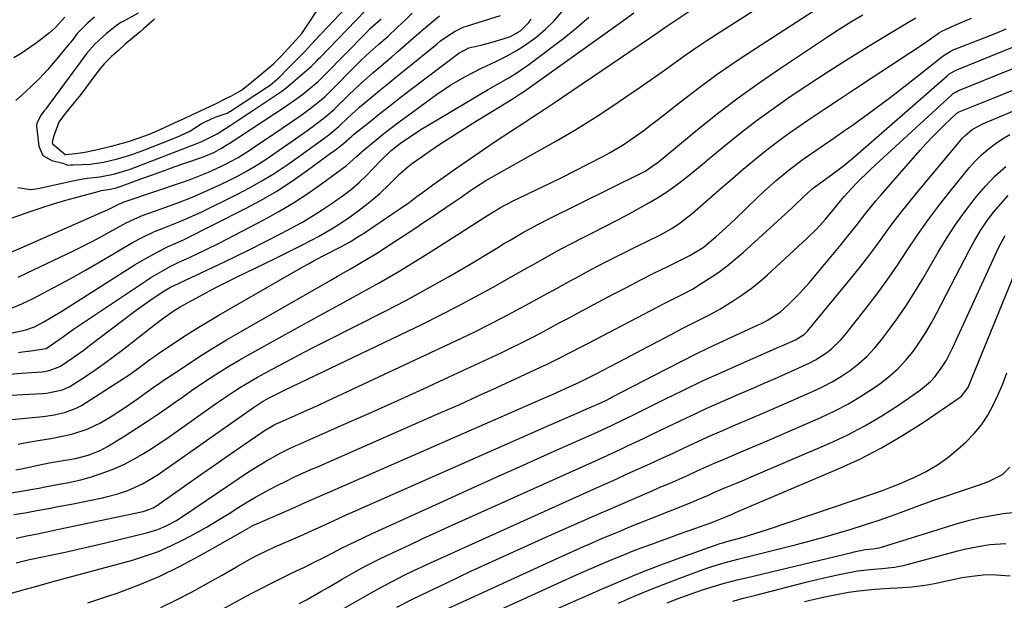
# Model space of a CAD drawing. Units: inches. Extents: x 1820413 to 1825653, y 431586 to 436888.
# Drawn here: x 1822846 to 1823131, y 432219 to 432387 of the extents above; entities that cross this region are included whole.
import ezdxf

# ---------------------------------------------------------------- set-up
doc = ezdxf.new("R2010")
doc.units = ezdxf.units.IN
doc.header["$MEASUREMENT"] = 0
for name, color, linetype in [('1', 7, 'Continuous'), ('7', 7, 'Continuous'), ('8', 7, 'Continuous')]:
    doc.layers.add(name, color=color, linetype=linetype)

msp = doc.modelspace()

# ---------------------------------------------------------------- linework, layer by layer
at = {"layer": '1', "color": 18}
for points in [[(1822907.53, 432365.45, 1868), (1822910.22, 432366.92, 1868), (1822912.58, 432368.79, 1868), (1822915.97, 432371.57, 1868), (1822919.56, 432374.64, 1868), (1822921.82, 432376.94, 1868), (1822923.69, 432378.96, 1868), (1822925.98, 432381.42, 1868), (1822927.74, 432383.37, 1868), (1822929.74, 432386.27, 1868), (1822932.28, 432390.24, 1868)], [(1822885.07, 432387.59, 1868), (1822881.87, 432384.75, 1868), (1822880.84, 432383.91, 1868), (1822878.72, 432382.13, 1868), (1822876.58, 432380.25, 1868), (1822874.58, 432378.48, 1868), (1822872.58, 432376.71, 1868), (1822870.54, 432374.72, 1868), (1822868.92, 432372.79, 1868), (1822866.65, 432369.75, 1868), (1822865.02, 432367.55, 1868), (1822863.67, 432365.73, 1868), (1822861.76, 432363.38, 1868), (1822858.82, 432359.84, 1868), (1822857.26, 432357.65, 1868), (1822855.88, 432353.7, 1868), (1822855.37, 432351.85, 1868), (1822855.43, 432351.37, 1868), (1822857.1, 432350.04, 1868), (1822859.18, 432348.34, 1868), (1822859.22, 432348.32, 1868), (1822859.26, 432348.31, 1868), (1822862.1, 432348.63, 1868), (1822864.82, 432349.02, 1868), (1822867.63, 432349.61, 1868), (1822870.03, 432350.16, 1868), (1822872.53, 432350.73, 1868), (1822875.36, 432351.46, 1868), (1822877.82, 432352.22, 1868), (1822880.35, 432353.06, 1868), (1822883.29, 432354.08, 1868), (1822885.63, 432355.11, 1868), (1822888.16, 432356.24, 1868), (1822891.06, 432357.54, 1868), (1822893.47, 432358.66, 1868), (1822895.88, 432359.77, 1868), (1822898.23, 432360.86, 1868), (1822902.72, 432363.02, 1868), (1822905.73, 432364.55, 1868), (1822907.53, 432365.45, 1868)]]:
    msp.add_polyline3d(points, dxfattribs=at)
at = {"layer": '7', "color": 18}
for points in [[(1822844.88, 432256.85, 1894), (1822846.48, 432257.18, 1894), (1822851.27, 432258.24, 1894), (1822854.47, 432258.95, 1894), (1822857.36, 432259.44, 1894), (1822862.11, 432260.18, 1894), (1822865.8, 432261.15, 1894), (1822869.25, 432262.48, 1894), (1822871.43, 432263.67, 1894), (1822876.44, 432266.75, 1894), (1822879.74, 432268.83, 1894), (1822883.01, 432270.95, 1894), (1822886.23, 432273.14, 1894), (1822889.43, 432275.37, 1894), (1822890.44, 432276.09, 1894), (1822893.12, 432277.97, 1894), (1822895.81, 432279.84, 1894), (1822898.52, 432281.68, 1894), (1822901.25, 432283.51, 1894), (1822904, 432285.28, 1894), (1822906.78, 432287.02, 1894), (1822909.6, 432288.68, 1894), (1822912.45, 432290.31, 1894), (1822922.06, 432295.65, 1894), (1822927.68, 432298.75, 1894), (1822933.3, 432301.85, 1894), (1822938.93, 432304.93, 1894), (1822944.56, 432308, 1894), (1822950.17, 432311.12, 1894), (1822955.72, 432314.32, 1894), (1822961.2, 432317.65, 1894), (1822966.64, 432321.06, 1894), (1822981.86, 432330.86, 1894), (1822985.35, 432332.98, 1894), (1822988.88, 432334.78, 1894), (1822989.6, 432335.12, 1894), (1822990.31, 432335.46, 1894), (1822996.12, 432338.25, 1894), (1822999.74, 432339.99, 1894), (1823003.34, 432341.76, 1894), (1823006.93, 432343.56, 1894), (1823010.5, 432345.38, 1894), (1823015.06, 432347.73, 1894), (1823017.14, 432348.86, 1894), (1823021.19, 432351.31, 1894), (1823023.15, 432352.63, 1894), (1823026.99, 432355.41, 1894), (1823028.89, 432356.84, 1894), (1823030.76, 432358.29, 1894), (1823037.54, 432363.59, 1894), (1823042.85, 432367.64, 1894), (1823048.23, 432371.58, 1894), (1823053.71, 432375.38, 1894), (1823059.26, 432379.09, 1894), (1823086.18, 432396.54, 1894)], [(1822845.52, 432264.34, 1892), (1822848.41, 432264.91, 1892), (1822851.32, 432265.4, 1892), (1822855.01, 432265.98, 1892), (1822859.27, 432266.83, 1892), (1822861.38, 432267.33, 1892), (1822865.47, 432268.66, 1892), (1822869.35, 432270.55, 1892), (1822872.74, 432272.54, 1892), (1822876.62, 432275.02, 1892), (1822880.16, 432277.5, 1892), (1822882.27, 432279.01, 1892), (1822884.37, 432280.52, 1892), (1822886.49, 432282.01, 1892), (1822887.56, 432282.74, 1892), (1822888.63, 432283.47, 1892), (1822894.18, 432287.18, 1892), (1822898.06, 432289.71, 1892), (1822901.98, 432292.19, 1892), (1822905.94, 432294.58, 1892), (1822909.94, 432296.92, 1892), (1822936.16, 432311.9, 1892), (1822938.13, 432313.03, 1892), (1822942.06, 432315.29, 1892), (1822945.98, 432317.57, 1892), (1822949.85, 432319.94, 1892), (1822951.75, 432321.17, 1892), (1822961.06, 432327.27, 1892), (1822963.18, 432328.67, 1892), (1822965.29, 432330.08, 1892), (1822967.4, 432331.5, 1892), (1822969.5, 432332.92, 1892), (1822972.2, 432334.77, 1892), (1822973.69, 432335.79, 1892), (1822976.65, 432337.86, 1892), (1822978.16, 432338.86, 1892), (1822981.13, 432340.73, 1892), (1822984.18, 432342.55, 1892), (1822985.72, 432343.42, 1892), (1822995.95, 432349.05, 1892), (1823001.63, 432352.28, 1892), (1823007.24, 432355.6, 1892), (1823012.77, 432359.08, 1892), (1823018.23, 432362.66, 1892), (1823022.6, 432365.61, 1892), (1823025.82, 432367.8, 1892), (1823029.02, 432370.01, 1892), (1823032.2, 432372.26, 1892), (1823035.36, 432374.53, 1892), (1823038.53, 432376.79, 1892), (1823041.72, 432379.02, 1892), (1823044.95, 432381.19, 1892), (1823048.21, 432383.32, 1892), (1823069.54, 432397.03, 1892)], [(1822845.39, 432338.71, 1872), (1822849.05, 432338.19, 1872), (1822851.31, 432338.46, 1872), (1822861.34, 432340.69, 1872), (1822862.73, 432340.97, 1872), (1822865.54, 432341.43, 1872), (1822869.18, 432341.85, 1872), (1822873.2, 432342.58, 1872), (1822877.41, 432343.89, 1872), (1822878.26, 432344.2, 1872), (1822897.36, 432351.51, 1872), (1822897.49, 432351.56, 1872), (1822897.76, 432351.67, 1872), (1822898.78, 432352.11, 1872), (1822902.41, 432353.9, 1872), (1822903.18, 432354.29, 1872), (1822907, 432356.73, 1872), (1822909.01, 432358.03, 1872), (1822913.01, 432360.66, 1872), (1822915, 432362, 1872), (1822921.92, 432366.68, 1872), (1822923.24, 432367.63, 1872), (1822924.5, 432368.66, 1872), (1822930.57, 432373.95, 1872), (1822930.89, 432374.24, 1872), (1822932.14, 432375.47, 1872), (1822932.74, 432376.1, 1872), (1822933.05, 432376.41, 1872), (1822948.67, 432392.55, 1872)], [(1822827.27, 432293.01, 1882), (1822846.46, 432297.2, 1882), (1822847.75, 432297.51, 1882), (1822850.25, 432298.34, 1882), (1822852.92, 432299.78, 1882), (1822855.54, 432301.32, 1882), (1822858.13, 432302.91, 1882), (1822879.48, 432316.38, 1882), (1822882.78, 432318.35, 1882), (1822886.16, 432320.18, 1882), (1822888.97, 432321.6, 1882), (1822893.41, 432323.61, 1882), (1822911.43, 432332.67, 1882), (1822915.99, 432335.11, 1882), (1822920.47, 432337.7, 1882), (1822924.81, 432340.51, 1882), (1822929.06, 432343.46, 1882), (1822936.4, 432348.85, 1882), (1822937.42, 432349.61, 1882), (1822939.81, 432351.47, 1882), (1822942.23, 432353.66, 1882), (1822942.64, 432354, 1882), (1822947.55, 432357.92, 1882), (1822950.42, 432360.2, 1882), (1822953.31, 432362.46, 1882), (1822956.21, 432364.71, 1882), (1822959.12, 432366.94, 1882), (1822973.25, 432377.69, 1882), (1822976.21, 432379.21, 1882), (1822979.67, 432380.04, 1882), (1822982.93, 432380.88, 1882), (1822986.16, 432381.84, 1882), (1822988.27, 432382.56, 1882), (1822991.21, 432384.19, 1882), (1822993.61, 432386.62, 1882), (1822994.25, 432387.57, 1882)], [(1822833.85, 432278.04, 1888), (1822852.56, 432278.97, 1888), (1822853.74, 432279.07, 1888), (1822858.35, 432280.1, 1888), (1822860.49, 432281.08, 1888), (1822861.51, 432281.68, 1888), (1822865.01, 432283.98, 1888), (1822867.73, 432285.82, 1888), (1822870.42, 432287.69, 1888), (1822873.07, 432289.64, 1888), (1822875.68, 432291.62, 1888), (1822885.54, 432299.3, 1888), (1822887.48, 432300.77, 1888), (1822890.47, 432302.85, 1888), (1822892.53, 432304.13, 1888), (1822893.59, 432304.74, 1888), (1822897.11, 432306.68, 1888), (1822899.95, 432308.21, 1888), (1822902.81, 432309.72, 1888), (1822905.68, 432311.18, 1888), (1822908.58, 432312.61, 1888), (1822920.04, 432318.17, 1888), (1822922.75, 432319.5, 1888), (1822925.45, 432320.86, 1888), (1822928.14, 432322.24, 1888), (1822932.55, 432324.57, 1888), (1822936.1, 432326.57, 1888), (1822937.83, 432327.63, 1888), (1822941.22, 432329.88, 1888), (1822944.5, 432332.27, 1888), (1822946.11, 432333.52, 1888), (1822948.51, 432335.42, 1888), (1822950.4, 432337.01, 1888), (1822953.05, 432339.58, 1888), (1822956.2, 432342.67, 1888), (1822958.56, 432344.79, 1888), (1822959.81, 432345.76, 1888), (1822961.09, 432346.7, 1888), (1822964.68, 432349.18, 1888), (1822967.79, 432351.29, 1888), (1822970.94, 432353.38, 1888), (1822974.11, 432355.4, 1888), (1822977.31, 432357.4, 1888), (1822988.27, 432364.1, 1888), (1822988.74, 432364.39, 1888), (1822990.16, 432365.27, 1888), (1822991.09, 432365.87, 1888), (1822991.55, 432366.18, 1888), (1822992, 432366.49, 1888), (1823021.17, 432387.23, 1888), (1823023.99, 432389.41, 1888)], [(1822839.43, 432328.41, 1874), (1822848.67, 432331.64, 1874), (1822852.2, 432332.83, 1874), (1822855.75, 432333.97, 1874), (1822859.32, 432335.03, 1874), (1822862.91, 432336.04, 1874), (1822869.11, 432337.71, 1874), (1822869.61, 432337.83, 1874), (1822872.3, 432338.25, 1874), (1822873.89, 432338.6, 1874), (1822875.36, 432339.09, 1874), (1822881.38, 432341.31, 1874), (1822884.5, 432342.45, 1874), (1822887.62, 432343.58, 1874), (1822890.75, 432344.69, 1874), (1822893.88, 432345.79, 1874), (1822898.65, 432347.46, 1874), (1822899.46, 432347.75, 1874), (1822902.23, 432348.93, 1874), (1822904.5, 432350.15, 1874), (1822906.14, 432351.18, 1874), (1822906.69, 432351.53, 1874), (1822922.77, 432362.05, 1874), (1822926.32, 432364.52, 1874), (1822928.03, 432365.84, 1874), (1822929.71, 432367.19, 1874), (1822932.47, 432369.51, 1874), (1822933.52, 432370.49, 1874), (1822934.26, 432371.26, 1874), (1822934.51, 432371.52, 1874), (1822946.19, 432383.43, 1874), (1822947.68, 432384.89, 1874), (1822950.77, 432387.69, 1874)], [(1822841.24, 432249.83, 1896), (1822850.32, 432251.39, 1896), (1822851.49, 432251.59, 1896), (1822853.84, 432252.02, 1896), (1822857.36, 432252.68, 1896), (1822859.7, 432253.13, 1896), (1822863.65, 432254, 1896), (1822866.75, 432254.88, 1896), (1822868.75, 432255.51, 1896), (1822871.26, 432256.38, 1896), (1822873.73, 432257.34, 1896), (1822876.13, 432258.46, 1896), (1822878.49, 432259.68, 1896), (1822878.86, 432259.89, 1896), (1822881.35, 432261.33, 1896), (1822883.81, 432262.82, 1896), (1822886.22, 432264.39, 1896), (1822888.59, 432266.01, 1896), (1822902.04, 432275.53, 1896), (1822905.18, 432277.71, 1896), (1822908.35, 432279.83, 1896), (1822909.96, 432280.86, 1896), (1822913.23, 432282.82, 1896), (1822914.9, 432283.75, 1896), (1822919.17, 432286.06, 1896), (1822922.99, 432288.11, 1896), (1822926.83, 432290.14, 1896), (1822930.68, 432292.14, 1896), (1822934.54, 432294.12, 1896), (1822951.91, 432302.91, 1896), (1822958.08, 432306.12, 1896), (1822964.2, 432309.42, 1896), (1822970.25, 432312.84, 1896), (1822976.25, 432316.36, 1896), (1822984.32, 432321.2, 1896), (1822986.25, 432322.36, 1896), (1822988.19, 432323.5, 1896), (1822992.07, 432325.77, 1896), (1822994.08, 432326.9, 1896), (1822996.01, 432327.95, 1896), (1822999.93, 432329.94, 1896), (1823001.9, 432330.9, 1896), (1823005.85, 432332.84, 1896), (1823007.82, 432333.82, 1896), (1823026.51, 432343.1, 1896), (1823027.27, 432343.5, 1896), (1823030.83, 432345.88, 1896), (1823032.18, 432346.96, 1896), (1823042.43, 432355.46, 1896), (1823048.28, 432360.16, 1896), (1823054.24, 432364.74, 1896), (1823060.33, 432369.13, 1896), (1823066.52, 432373.38, 1896), (1823080.17, 432382.46, 1896), (1823083.54, 432384.64, 1896), (1823086.94, 432386.77, 1896), (1823090.4, 432388.82, 1896)], [(1822842.79, 432319.67, 1876), (1822846.35, 432321.28, 1876), (1822870.22, 432331.75, 1876), (1822870.98, 432332.09, 1876), (1822874.29, 432333.75, 1876), (1822875.75, 432334.42, 1876), (1822875.97, 432334.49, 1876), (1822893.43, 432340.39, 1876), (1822895.87, 432341.26, 1876), (1822898.29, 432342.18, 1876), (1822900.67, 432343.18, 1876), (1822904.32, 432344.84, 1876), (1822906, 432345.67, 1876), (1822909.29, 432347.48, 1876), (1822912.48, 432349.49, 1876), (1822915.62, 432351.56, 1876), (1822917.18, 432352.62, 1876), (1822926.87, 432359.21, 1876), (1822928.25, 432360.17, 1876), (1822930.93, 432362.2, 1876), (1822934.39, 432365.07, 1876), (1822935.78, 432366.42, 1876), (1822935.98, 432366.62, 1876), (1822943.72, 432374.41, 1876), (1822944.95, 432375.62, 1876), (1822947.49, 432377.98, 1876), (1822950.1, 432380.25, 1876), (1822952.68, 432382.56, 1876), (1822955.63, 432385.3, 1876), (1822957.71, 432387.28, 1876), (1822959.78, 432389.28, 1876)], [(1822842.98, 432284.59, 1886), (1822846.38, 432284.89, 1886), (1822852.42, 432285.33, 1886), (1822853.12, 432285.41, 1886), (1822854.51, 432285.65, 1886), (1822857.15, 432286.62, 1886), (1822857.75, 432286.98, 1886), (1822861.46, 432289.45, 1886), (1822864.64, 432291.72, 1886), (1822866.21, 432292.89, 1886), (1822875.75, 432300.2, 1886), (1822879.68, 432303.13, 1886), (1822883.69, 432305.97, 1886), (1822887.28, 432308.43, 1886), (1822888.24, 432309.02, 1886), (1822889.72, 432309.83, 1886), (1822890.72, 432310.32, 1886), (1822903.49, 432316.31, 1886), (1822908.1, 432318.51, 1886), (1822912.7, 432320.76, 1886), (1822917.26, 432323.07, 1886), (1822921.8, 432325.43, 1886), (1822924.7, 432326.96, 1886), (1822927.74, 432328.64, 1886), (1822930.73, 432330.39, 1886), (1822933.65, 432332.26, 1886), (1822936.53, 432334.2, 1886), (1822939.81, 432336.52, 1886), (1822942.16, 432338.28, 1886), (1822944.38, 432340.18, 1886), (1822946.51, 432342.2, 1886), (1822948.55, 432344.31, 1886), (1822950.39, 432346.29, 1886), (1822953.67, 432349.46, 1886), (1822956.35, 432351.57, 1886), (1822959.39, 432353.67, 1886), (1822962.73, 432355.83, 1886), (1822964.43, 432356.86, 1886), (1822981.76, 432367.11, 1886), (1822984.65, 432368.8, 1886), (1822987.55, 432370.46, 1886), (1822990.41, 432372.2, 1886), (1822991.79, 432373.14, 1886), (1822993.15, 432374.12, 1886), (1823003.71, 432382.02, 1886), (1823007.44, 432385.02, 1886), (1823011.02, 432388.17, 1886)], [(1822859.04, 432388.11, 1874), (1822856.21, 432385.02, 1874), (1822854.56, 432383.59, 1874), (1822852.4, 432381.88, 1874), (1822850.42, 432380.39, 1874), (1822846.34, 432377.62, 1874), (1822844.22, 432376.34, 1874)], [(1822844.24, 432243.9, 1898), (1822847.53, 432244.46, 1898), (1822850.91, 432245.05, 1898), (1822854.28, 432245.66, 1898), (1822857.64, 432246.31, 1898), (1822861.01, 432246.97, 1898), (1822869.93, 432248.79, 1898), (1822871.44, 432249.12, 1898), (1822874.42, 432249.89, 1898), (1822877.35, 432250.85, 1898), (1822881.53, 432252.78, 1898), (1822883.22, 432253.75, 1898), (1822886.06, 432255.53, 1898), (1822887.45, 432256.47, 1898), (1822913.72, 432274.95, 1898), (1822914.59, 432275.56, 1898), (1822916.38, 432276.71, 1898), (1822918.46, 432277.84, 1898), (1822922.71, 432279.98, 1898), (1822962.75, 432299.16, 1898), (1822967.89, 432301.69, 1898), (1822973, 432304.29, 1898), (1822978.05, 432307, 1898), (1822983.07, 432309.77, 1898), (1822986.63, 432311.79, 1898), (1822989.85, 432313.6, 1898), (1822993.06, 432315.42, 1898), (1822996.27, 432317.23, 1898), (1822999.49, 432319.03, 1898), (1823002.8, 432320.85, 1898), (1823005.97, 432322.55, 1898), (1823009.17, 432324.19, 1898), (1823012.39, 432325.79, 1898), (1823015.61, 432327.4, 1898), (1823018.81, 432329.03, 1898), (1823021.98, 432330.72, 1898), (1823025.14, 432332.45, 1898), (1823028.36, 432334.25, 1898), (1823030.71, 432335.63, 1898), (1823033.01, 432337.08, 1898), (1823035.24, 432338.64, 1898), (1823037.42, 432340.27, 1898), (1823039.57, 432341.96, 1898), (1823041.7, 432343.67, 1898), (1823043.81, 432345.39, 1898), (1823045.92, 432347.13, 1898), (1823050.71, 432351.11, 1898), (1823055.25, 432354.77, 1898), (1823059.87, 432358.34, 1898), (1823064.6, 432361.76, 1898), (1823069.4, 432365.08, 1898), (1823074.24, 432368.33, 1898), (1823079.79, 432371.98, 1898), (1823085.36, 432375.57, 1898), (1823091, 432379.07, 1898), (1823096.67, 432382.51, 1898), (1823103.51, 432386.58, 1898), (1823105.8, 432387.92, 1898)], [(1822867.67, 432388.16, 1872), (1822865.79, 432386.6, 1872), (1822862.63, 432383.4, 1872), (1822861.41, 432381.75, 1872), (1822860.71, 432380.81, 1872), (1822860.34, 432380.35, 1872), (1822856.28, 432375.48, 1872), (1822854.01, 432372.88, 1872), (1822851.66, 432370.35, 1872), (1822849.19, 432367.93, 1872), (1822846.65, 432365.59, 1872), (1822844.81, 432363.97, 1872)], [(1822845.51, 432312.78, 1878), (1822848.15, 432314.03, 1878), (1822861.36, 432320.33, 1878), (1822864.08, 432321.65, 1878), (1822866.77, 432323.01, 1878), (1822869.44, 432324.42, 1878), (1822872.1, 432325.86, 1878), (1822875.98, 432328.01, 1878), (1822876.68, 432328.39, 1878), (1822878.11, 432329.12, 1878), (1822881.04, 432330.41, 1878), (1822881.79, 432330.69, 1878), (1822888.31, 432333.01, 1878), (1822892.3, 432334.5, 1878), (1822896.25, 432336.08, 1878), (1822900.15, 432337.77, 1878), (1822904.02, 432339.55, 1878), (1822906.55, 432340.76, 1878), (1822909.27, 432342.14, 1878), (1822911.94, 432343.59, 1878), (1822914.55, 432345.15, 1878), (1822917.12, 432346.79, 1878), (1822919.65, 432348.5, 1878), (1822922.17, 432350.22, 1878), (1822924.67, 432351.96, 1878), (1822927.17, 432353.71, 1878), (1822930.95, 432356.39, 1878), (1822934.76, 432359.33, 1878), (1822937.3, 432361.59, 1878), (1822937.44, 432361.73, 1878), (1822941.28, 432365.54, 1878), (1822944.76, 432368.84, 1878), (1822948.37, 432372, 1878), (1822952.03, 432375.1, 1878), (1822953.85, 432376.66, 1878), (1822955.66, 432378.23, 1878), (1822961, 432382.86, 1878), (1822964.31, 432385.71, 1878), (1822967.66, 432388.52, 1878)], [(1822845.59, 432290.89, 1884), (1822846.77, 432291.09, 1884), (1822849.15, 432291.42, 1884), (1822853.6, 432292.06, 1884), (1822855.2, 432293.08, 1884), (1822858.61, 432295.54, 1884), (1822861.51, 432297.62, 1884), (1822864.46, 432299.64, 1884), (1822882.71, 432311.79, 1884), (1822884.01, 432312.63, 1884), (1822886.65, 432314.23, 1884), (1822889.37, 432315.71, 1884), (1822892.14, 432317.09, 1884), (1822895.17, 432318.48, 1884), (1822899.59, 432320.55, 1884), (1822903.95, 432322.74, 1884), (1822916.75, 432329.37, 1884), (1822921.09, 432331.75, 1884), (1822925.34, 432334.26, 1884), (1822929.47, 432336.97, 1884), (1822933.51, 432339.81, 1884), (1822940.68, 432345.12, 1884), (1822943.61, 432347.73, 1884), (1822945.04, 432349.02, 1884), (1822945.49, 432349.4, 1884), (1822949.24, 432352.49, 1884), (1822951.58, 432354.38, 1884), (1822953.95, 432356.24, 1884), (1822956.35, 432358.06, 1884), (1822958.77, 432359.85, 1884), (1822966.82, 432365.67, 1884), (1822970.94, 432368.46, 1884), (1822975.24, 432370.97, 1884), (1822979.67, 432373.26, 1884), (1822984.17, 432375.39, 1884), (1822987.26, 432376.89, 1884), (1822989.71, 432378.23, 1884), (1822992.07, 432379.74, 1884), (1822995.58, 432382.26, 1884), (1822998.3, 432384.53, 1884), (1823000.85, 432386.96, 1884), (1823003.16, 432389.63, 1884)], [(1822842.27, 432220.71, 1904), (1822846.6, 432221.95, 1904), (1822850.93, 432223.19, 1904), (1822855.26, 432224.39, 1904), (1822878.63, 432230.74, 1904), (1822882.43, 432231.91, 1904), (1822886.16, 432233.24, 1904), (1822889.8, 432234.81, 1904), (1822893.37, 432236.54, 1904), (1822896.87, 432238.44, 1904), (1822900.34, 432240.4, 1904), (1822903.75, 432242.44, 1904), (1822907.13, 432244.55, 1904), (1822908.77, 432245.6, 1904), (1822911.53, 432247.3, 1904), (1822914.32, 432248.95, 1904), (1822917.16, 432250.51, 1904), (1822920.04, 432252.02, 1904), (1822923.8, 432253.91, 1904), (1822924.82, 432254.42, 1904), (1822926.88, 432255.39, 1904), (1822931.05, 432257.25, 1904), (1822932.09, 432257.7, 1904), (1822968.1, 432273.48, 1904), (1822973.53, 432275.87, 1904), (1822978.94, 432278.3, 1904), (1822984.34, 432280.75, 1904), (1822989.73, 432283.24, 1904), (1822997.01, 432286.62, 1904), (1822998.74, 432287.44, 1904), (1823002.18, 432289.13, 1904), (1823005.59, 432290.89, 1904), (1823009, 432292.66, 1904), (1823010.7, 432293.55, 1904), (1823033.05, 432305.16, 1904), (1823035.72, 432306.54, 1904), (1823038.39, 432307.89, 1904), (1823041.03, 432309.31, 1904), (1823043.59, 432310.87, 1904), (1823046.15, 432312.54, 1904), (1823048.65, 432314.24, 1904), (1823051.09, 432316.03, 1904), (1823053.43, 432317.93, 1904), (1823055.72, 432319.91, 1904), (1823067.93, 432331.01, 1904), (1823070.05, 432332.98, 1904), (1823073.61, 432336.41, 1904), (1823076.13, 432338.6, 1904), (1823078.59, 432340.37, 1904), (1823082.16, 432342.95, 1904), (1823084.8, 432345.01, 1904), (1823087.65, 432347.36, 1904), (1823089.06, 432348.56, 1904), (1823114.74, 432371.06, 1904), (1823115.41, 432371.6, 1904), (1823116.88, 432372.51, 1904), (1823117.67, 432372.86, 1904), (1823150.55, 432386.15, 1904)], [(1822844.92, 432229.91, 1902), (1822848.78, 432230.88, 1902), (1822849.76, 432231.09, 1902), (1822855.37, 432232.24, 1902), (1822859.15, 432233.03, 1902), (1822862.92, 432233.86, 1902), (1822866.69, 432234.72, 1902), (1822870.45, 432235.61, 1902), (1822883.13, 432238.69, 1902), (1822885.96, 432239.55, 1902), (1822888.66, 432240.72, 1902), (1822891.27, 432242.13, 1902), (1822893.77, 432243.71, 1902), (1822912.31, 432256.27, 1902), (1822914.02, 432257.4, 1902), (1822917.53, 432259.53, 1902), (1822921.69, 432261.83, 1902), (1822924.21, 432263.08, 1902), (1822926.79, 432264.22, 1902), (1822940.56, 432270.27, 1902), (1822948.08, 432273.6, 1902), (1822955.58, 432276.97, 1902), (1822963.06, 432280.39, 1902), (1822970.53, 432283.84, 1902), (1822985.53, 432290.84, 1902), (1822988.42, 432292.22, 1902), (1822991.29, 432293.62, 1902), (1822994.13, 432295.07, 1902), (1822996.97, 432296.55, 1902), (1822999.79, 432298.06, 1902), (1823002.61, 432299.56, 1902), (1823005.43, 432301.06, 1902), (1823008.25, 432302.56, 1902), (1823017.88, 432307.68, 1902), (1823021.86, 432309.77, 1902), (1823025.84, 432311.84, 1902), (1823029.84, 432313.87, 1902), (1823033.86, 432315.88, 1902), (1823040.28, 432319.05, 1902), (1823041.08, 432319.47, 1902), (1823044.18, 432321.34, 1902), (1823047.85, 432324.41, 1902), (1823050.71, 432327.03, 1902), (1823053.53, 432329.7, 1902), (1823059.79, 432335.74, 1902), (1823061.61, 432337.46, 1902), (1823065.33, 432340.79, 1902), (1823069.18, 432343.99, 1902), (1823073.17, 432346.99, 1902), (1823076.56, 432349.31, 1902), (1823079.29, 432351.17, 1902), (1823082.01, 432353.05, 1902), (1823084.72, 432354.94, 1902), (1823087.42, 432356.86, 1902), (1823090.22, 432358.87, 1902), (1823094.28, 432361.83, 1902), (1823098.31, 432364.83, 1902), (1823102.3, 432367.89, 1902), (1823106.25, 432371, 1902), (1823113.24, 432376.57, 1902), (1823113.72, 432376.94, 1902), (1823115.76, 432378.2, 1902), (1823116.85, 432378.71, 1902), (1823117.4, 432378.94, 1902), (1823125.66, 432382.15, 1902), (1823128.85, 432383.42, 1902), (1823132.03, 432384.72, 1902)], [(1822865.74, 432218.37, 1906), (1822871.81, 432220.37, 1906), (1822874.19, 432221.17, 1906), (1822880.35, 432223.45, 1906), (1822886.4, 432225.96, 1906), (1822892.29, 432228.82, 1906), (1822898.08, 432231.91, 1906), (1822907.81, 432237.49, 1906), (1822910.35, 432238.95, 1906), (1822913.79, 432240.8, 1906), (1822914.68, 432241.21, 1906), (1822925.86, 432246.1, 1906), (1822928.75, 432247.37, 1906), (1822931.63, 432248.65, 1906), (1822934.51, 432249.92, 1906), (1822937.4, 432251.19, 1906), (1822998.8, 432278, 1906), (1823000.62, 432278.8, 1906), (1823004.24, 432280.43, 1906), (1823008.49, 432282.39, 1906), (1823010.79, 432283.51, 1906), (1823013.06, 432284.69, 1906), (1823021.4, 432289.1, 1906), (1823024.71, 432290.85, 1906), (1823028.03, 432292.59, 1906), (1823031.35, 432294.32, 1906), (1823034.68, 432296.05, 1906), (1823038.25, 432297.91, 1906), (1823039.79, 432298.7, 1906), (1823042.88, 432300.26, 1906), (1823045.97, 432301.82, 1906), (1823049, 432303.5, 1906), (1823052.86, 432305.89, 1906), (1823055.47, 432307.62, 1906), (1823058.01, 432309.44, 1906), (1823060.44, 432311.41, 1906), (1823062.8, 432313.46, 1906), (1823074.33, 432324.08, 1906), (1823077.07, 432326.76, 1906), (1823079.64, 432329.6, 1906), (1823081.62, 432331.95, 1906), (1823083.52, 432334.36, 1906), (1823085.01, 432336.11, 1906), (1823087.25, 432338.53, 1906), (1823088.9, 432340.29, 1906), (1823092.32, 432343.7, 1906), (1823094.08, 432345.36, 1906), (1823116.21, 432365.64, 1906), (1823116.6, 432365.96, 1906), (1823117.47, 432366.51, 1906), (1823117.93, 432366.72, 1906), (1823129.21, 432371.33, 1906), (1823134.25, 432373.38, 1906)], [(1822886.91, 432216.96, 1908), (1822891.45, 432219.16, 1908), (1822895.92, 432221.5, 1908), (1822902.57, 432225.19, 1908), (1822904.66, 432226.36, 1908), (1822908.83, 432228.73, 1908), (1822912.73, 432230.99, 1908), (1822915.09, 432232.28, 1908), (1822917.51, 432233.44, 1908), (1822919.97, 432234.54, 1908), (1822922.43, 432235.62, 1908), (1822928.01, 432238.08, 1908), (1822929.85, 432238.9, 1908), (1822933.52, 432240.55, 1908), (1822937.18, 432242.23, 1908), (1822940.85, 432243.89, 1908), (1822942.69, 432244.71, 1908), (1822998.93, 432269.51, 1908), (1823001.59, 432270.69, 1908), (1823004.25, 432271.86, 1908), (1823006.91, 432273.03, 1908), (1823009.57, 432274.2, 1908), (1823013.96, 432276.13, 1908), (1823014.43, 432276.34, 1908), (1823016.26, 432277.22, 1908), (1823017.17, 432277.68, 1908), (1823017.62, 432277.91, 1908), (1823033.18, 432285.99, 1908), (1823037.94, 432288.41, 1908), (1823042.72, 432290.79, 1908), (1823047.53, 432293.09, 1908), (1823052.37, 432295.34, 1908), (1823060.11, 432298.88, 1908), (1823061.09, 432299.34, 1908), (1823063, 432300.33, 1908), (1823066.56, 432302.72, 1908), (1823068.97, 432304.93, 1908), (1823072.06, 432308, 1908), (1823074.95, 432311.24, 1908), (1823084.18, 432322.25, 1908), (1823085.64, 432324.03, 1908), (1823088.52, 432327.63, 1908), (1823091.33, 432331.28, 1908), (1823094.24, 432334.85, 1908), (1823095.74, 432336.6, 1908), (1823107.1, 432349.59, 1908), (1823108.8, 432351.47, 1908), (1823110.52, 432353.32, 1908), (1823112.3, 432355.11, 1908), (1823114.11, 432356.87, 1908), (1823117.73, 432360.29, 1908), (1823117.85, 432360.39, 1908), (1823118.12, 432360.54, 1908), (1823121.42, 432361.91, 1908), (1823124.8, 432363.3, 1908), (1823128.18, 432364.68, 1908), (1823148.44, 432372.86, 1908)], [(1822926.97, 432218.11, 1912), (1822929.09, 432219.24, 1912), (1822933.29, 432221.58, 1912), (1822935.37, 432222.78, 1912), (1822939.45, 432225.17, 1912), (1822940.81, 432225.96, 1912), (1822943.56, 432227.53, 1912), (1822946.33, 432229.06, 1912), (1822950.57, 432231.18, 1912), (1822955.28, 432233.41, 1912), (1822959.08, 432235.18, 1912), (1822962.88, 432236.94, 1912), (1822966.68, 432238.69, 1912), (1822970.5, 432240.42, 1912), (1823012.88, 432259.53, 1912), (1823015.21, 432260.58, 1912), (1823017.53, 432261.65, 1912), (1823019.86, 432262.72, 1912), (1823022.18, 432263.8, 1912), (1823024.49, 432264.88, 1912), (1823026.8, 432265.98, 1912), (1823029.11, 432267.08, 1912), (1823031.42, 432268.19, 1912), (1823035.98, 432270.4, 1912), (1823040.57, 432272.58, 1912), (1823045.19, 432274.72, 1912), (1823049.84, 432276.8, 1912), (1823054.5, 432278.84, 1912), (1823058.79, 432280.68, 1912), (1823061.8, 432281.98, 1912), (1823064.82, 432283.28, 1912), (1823067.83, 432284.6, 1912), (1823070.83, 432285.93, 1912), (1823075.08, 432287.87, 1912), (1823076.74, 432288.76, 1912), (1823079.9, 432290.82, 1912), (1823081.38, 432292, 1912), (1823084.08, 432294.6, 1912), (1823085.31, 432296.03, 1912), (1823091.03, 432303.29, 1912), (1823094.27, 432307.52, 1912), (1823097.43, 432311.82, 1912), (1823100.46, 432316.21, 1912), (1823103.41, 432320.66, 1912), (1823106.38, 432325.1, 1912), (1823109.44, 432329.46, 1912), (1823112.64, 432333.72, 1912), (1823115.95, 432337.9, 1912), (1823121.3, 432344.44, 1912), (1823123, 432346.35, 1912), (1823124.8, 432348.17, 1912), (1823126.74, 432349.83, 1912), (1823128.77, 432351.4, 1912), (1823130.9, 432352.82, 1912), (1823133.09, 432354.15, 1912)], [(1822930.8, 432211.44, 1914), (1822947.71, 432221.15, 1914), (1822951.71, 432223.37, 1914), (1822953.74, 432224.45, 1914), (1822957.82, 432226.52, 1914), (1822959.88, 432227.52, 1914), (1822964.03, 432229.45, 1914), (1823012.31, 432251.25, 1914), (1823015.59, 432252.72, 1914), (1823018.86, 432254.2, 1914), (1823022.13, 432255.68, 1914), (1823025.41, 432257.16, 1914), (1823028.68, 432258.64, 1914), (1823031.94, 432260.14, 1914), (1823035.2, 432261.65, 1914), (1823038.45, 432263.17, 1914), (1823042.78, 432265.17, 1914), (1823046.4, 432266.81, 1914), (1823050.05, 432268.41, 1914), (1823053.71, 432269.98, 1914), (1823054.03, 432270.12, 1914), (1823057.85, 432271.75, 1914), (1823061.68, 432273.38, 1914), (1823065.49, 432275.03, 1914), (1823069.3, 432276.69, 1914), (1823075.85, 432279.55, 1914), (1823078.71, 432280.91, 1914), (1823081.5, 432282.38, 1914), (1823084.2, 432284.03, 1914), (1823086.83, 432285.79, 1914), (1823089.3, 432287.75, 1914), (1823091.65, 432289.83, 1914), (1823093.8, 432292.12, 1914), (1823095.83, 432294.55, 1914), (1823097.59, 432296.85, 1914), (1823100.31, 432300.58, 1914), (1823102.94, 432304.38, 1914), (1823105.42, 432308.27, 1914), (1823107.81, 432312.23, 1914), (1823112.26, 432319.97, 1914), (1823114.67, 432323.93, 1914), (1823117.19, 432327.81, 1914), (1823119.88, 432331.57, 1914), (1823122.69, 432335.26, 1914), (1823123.34, 432336.08, 1914), (1823126.02, 432339.17, 1914), (1823128.85, 432342.12, 1914), (1823131.9, 432344.83, 1914)], [(1822955.31, 432217.09, 1916), (1822959.88, 432219.38, 1916), (1822964.47, 432221.62, 1916), (1822969.61, 432224.06, 1916), (1822976.8, 432227.46, 1916), (1822984.02, 432230.8, 1916), (1822991.27, 432234.09, 1916), (1822998.53, 432237.33, 1916), (1823011.7, 432243.13, 1916), (1823015.93, 432244.99, 1916), (1823020.17, 432246.85, 1916), (1823024.42, 432248.69, 1916), (1823028.66, 432250.53, 1916), (1823031.9, 432251.92, 1916), (1823034.53, 432253.06, 1916), (1823037.15, 432254.21, 1916), (1823039.77, 432255.38, 1916), (1823042.38, 432256.56, 1916), (1823045, 432257.73, 1916), (1823047.62, 432258.89, 1916), (1823050.25, 432260.02, 1916), (1823053.08, 432261.22, 1916), (1823055.82, 432262.38, 1916), (1823058.56, 432263.54, 1916), (1823061.29, 432264.7, 1916), (1823064.02, 432265.88, 1916), (1823078.3, 432272.05, 1916), (1823082.33, 432273.95, 1916), (1823086.27, 432276, 1916), (1823090.08, 432278.29, 1916), (1823093.79, 432280.75, 1916), (1823095.7, 432282.1, 1916), (1823098.29, 432284.11, 1916), (1823100.72, 432286.28, 1916), (1823102.94, 432288.67, 1916), (1823105, 432291.21, 1916), (1823106.89, 432293.91, 1916), (1823108.69, 432296.66, 1916), (1823110.36, 432299.5, 1916), (1823111.93, 432302.39, 1916), (1823121.34, 432320.66, 1916), (1823122.91, 432323.5, 1916), (1823124.58, 432326.27, 1916), (1823126.4, 432328.95, 1916), (1823128.33, 432331.56, 1916), (1823130.41, 432334.04, 1916), (1823132.61, 432336.4, 1916)], [(1822965.23, 432214.41, 1918), (1823002.21, 432231.4, 1918), (1823005.39, 432232.85, 1918), (1823008.58, 432234.27, 1918), (1823011.78, 432235.66, 1918), (1823014.99, 432237.03, 1918), (1823018.09, 432238.34, 1918), (1823019.76, 432239.04, 1918), (1823023.11, 432240.42, 1918), (1823024.79, 432241.1, 1918), (1823039.22, 432246.88, 1918), (1823040.83, 432247.53, 1918), (1823042.44, 432248.2, 1918), (1823045.64, 432249.58, 1918), (1823047.24, 432250.27, 1918), (1823050.44, 432251.64, 1918), (1823053.8, 432253.04, 1918), (1823055.46, 432253.74, 1918), (1823058.76, 432255.14, 1918), (1823080.71, 432264.55, 1918), (1823085.93, 432266.98, 1918), (1823091.04, 432269.61, 1918), (1823095.98, 432272.55, 1918), (1823100.81, 432275.68, 1918), (1823107.11, 432280.05, 1918), (1823110.07, 432282.5, 1918), (1823111.36, 432283.92, 1918), (1823113.64, 432287.04, 1918), (1823114.65, 432288.69, 1918), (1823116.43, 432292.13, 1918), (1823129.9, 432321.46, 1918), (1823131.67, 432324.81, 1918)], [(1822990.1, 432211.46, 1922), (1823014.69, 432222.3, 1922), (1823020.38, 432224.74, 1922), (1823026.1, 432227.09, 1922), (1823031.87, 432229.32, 1922), (1823037.68, 432231.46, 1922), (1823048.53, 432235.34, 1922), (1823048.93, 432235.48, 1922), (1823050.16, 432235.85, 1922), (1823050.99, 432236.08, 1922), (1823055.05, 432237.2, 1922), (1823059.09, 432238.38, 1922), (1823063.1, 432239.67, 1922), (1823093.59, 432250.02, 1922), (1823096.1, 432250.91, 1922), (1823098.59, 432251.84, 1922), (1823101.05, 432252.83, 1922), (1823103.5, 432253.87, 1922), (1823105.5, 432254.76, 1922), (1823108.84, 432256.43, 1922), (1823112.05, 432258.3, 1922), (1823115.06, 432260.47, 1922), (1823117.94, 432262.84, 1922), (1823120.36, 432265.03, 1922), (1823122.7, 432267.42, 1922), (1823124.83, 432269.97, 1922), (1823126.65, 432272.74, 1922), (1823128.27, 432275.67, 1922), (1823129.67, 432278.74, 1922), (1823131, 432281.84, 1922), (1823132.22, 432284.98, 1922)], [(1823019.54, 432218.21, 1924), (1823023.94, 432220.14, 1924), (1823028.37, 432222.01, 1924), (1823032.83, 432223.78, 1924), (1823037.32, 432225.5, 1924), (1823043.8, 432227.9, 1924), (1823046.36, 432228.79, 1924), (1823050.26, 432229.92, 1924), (1823054.19, 432230.95, 1924), (1823071.23, 432235.24, 1924), (1823075.2, 432236.27, 1924), (1823079.17, 432237.35, 1924), (1823083.11, 432238.49, 1924), (1823087.05, 432239.67, 1924), (1823090.96, 432240.92, 1924), (1823094.86, 432242.22, 1924), (1823098.73, 432243.59, 1924), (1823102.86, 432245.11, 1924), (1823106.81, 432246.57, 1924), (1823110.77, 432247.99, 1924), (1823114.75, 432249.36, 1924), (1823118.75, 432250.69, 1924), (1823123.71, 432252.3, 1924), (1823126.72, 432253.39, 1924), (1823130.95, 432255.52, 1924), (1823133.02, 432257.7, 1924)], [(1823033.73, 432218.35, 1926), (1823036.92, 432219.59, 1926), (1823039.03, 432220.38, 1926), (1823043.35, 432221.91, 1926), (1823045.53, 432222.6, 1926), (1823049.93, 432223.88, 1926), (1823054.36, 432225.05, 1926), (1823056.59, 432225.59, 1926), (1823087.21, 432232.9, 1926), (1823087.94, 432233.07, 1926), (1823091.06, 432233.74, 1926), (1823093.35, 432234.01, 1926), (1823095.17, 432234.25, 1926), (1823095.87, 432234.43, 1926), (1823118.19, 432241.38, 1926), (1823121.37, 432242.28, 1926), (1823124.59, 432243.07, 1926), (1823127.84, 432243.69, 1926), (1823131.11, 432244.19, 1926), (1823133.86, 432244.54, 1926)], [(1823052.71, 432218.8, 1928), (1823055.84, 432219.65, 1928), (1823058.98, 432220.47, 1928), (1823074.32, 432224.38, 1928), (1823076.74, 432224.98, 1928), (1823079.17, 432225.57, 1928), (1823084.03, 432226.67, 1928), (1823088.93, 432227.62, 1928), (1823093.5, 432228.11, 1928), (1823095.97, 432228.32, 1928), (1823099.66, 432228.7, 1928), (1823102.09, 432229.14, 1928), (1823103.29, 432229.43, 1928), (1823118.01, 432233.42, 1928), (1823120.3, 432233.98, 1928), (1823124.92, 432234.88, 1928), (1823127.25, 432235.21, 1928), (1823131.94, 432235.56, 1928)]]:
    msp.add_polyline3d(points, dxfattribs=at)
at = {"layer": '8', "color": 18}
for points in [[(1822880.32, 432389.25, 1870), (1822875.8, 432386.81, 1870), (1822875.32, 432386.54, 1870), (1822873.92, 432385.66, 1870), (1822871.1, 432383.35, 1870), (1822867.7, 432380.28, 1870), (1822865.46, 432377.68, 1870), (1822862.84, 432374.14, 1870), (1822861.68, 432372.57, 1870), (1822853.52, 432361.52, 1870), (1822853.41, 432361.37, 1870), (1822853.07, 432360.93, 1870), (1822852.09, 432359.73, 1870), (1822850.89, 432357.26, 1870), (1822850.84, 432356.72, 1870), (1822850.85, 432356.54, 1870), (1822851.51, 432350.72, 1870), (1822852.71, 432348.04, 1870), (1822855.23, 432346.54, 1870), (1822858.47, 432345.79, 1870), (1822858.96, 432345.56, 1870), (1822859.9, 432345.26, 1870), (1822860.66, 432345.27, 1870), (1822861.04, 432345.3, 1870), (1822861.23, 432345.31, 1870), (1822861.42, 432345.32, 1870), (1822866.41, 432345.53, 1870), (1822870.21, 432346.05, 1870), (1822874.29, 432347.02, 1870), (1822877.93, 432348.15, 1870), (1822879.3, 432348.62, 1870), (1822880.22, 432348.96, 1870), (1822880.68, 432349.13, 1870), (1822881.14, 432349.3, 1870), (1822889.61, 432352.55, 1870), (1822892.36, 432353.68, 1870), (1822895.33, 432355.05, 1870), (1822898.61, 432357.18, 1870), (1822899.97, 432357.88, 1870), (1822902.6, 432359.11, 1870), (1822906.08, 432360.31, 1870), (1822906.73, 432360.68, 1870), (1822907.05, 432360.88, 1870), (1822917.8, 432367.92, 1870), (1822918.55, 432368.45, 1870), (1822921.29, 432370.72, 1870), (1822923.71, 432373.25, 1870), (1822924.02, 432373.57, 1870), (1822924.18, 432373.73, 1870), (1822928.71, 432378.31, 1870), (1822930.51, 432380.19, 1870), (1822931.22, 432380.95, 1870), (1822931.58, 432381.33, 1870), (1822942.42, 432392.82, 1870)], [(1822841.57, 432271.27, 1890), (1822852.72, 432272.39, 1890), (1822856.02, 432272.86, 1890), (1822859.26, 432273.63, 1890), (1822862.37, 432274.77, 1890), (1822863.84, 432275.52, 1890), (1822865.27, 432276.36, 1890), (1822875.03, 432282.68, 1890), (1822877.98, 432284.66, 1890), (1822880.86, 432286.75, 1890), (1822883.72, 432288.85, 1890), (1822885.17, 432289.87, 1890), (1822886.63, 432290.88, 1890), (1822890.25, 432293.34, 1890), (1822893.55, 432295.53, 1890), (1822896.89, 432297.67, 1890), (1822900.27, 432299.73, 1890), (1822903.68, 432301.74, 1890), (1822928.03, 432315.71, 1890), (1822929.68, 432316.63, 1890), (1822931.33, 432317.54, 1890), (1822934.69, 432319.27, 1890), (1822938.91, 432321.41, 1890), (1822941.98, 432323.11, 1890), (1822944.14, 432324.5, 1890), (1822945.89, 432325.63, 1890), (1822949.3, 432327.89, 1890), (1822950.43, 432328.65, 1890), (1822954.16, 432331.17, 1890), (1822956.51, 432332.78, 1890), (1822958.84, 432334.42, 1890), (1822961.15, 432336.09, 1890), (1822963.44, 432337.79, 1890), (1822965.72, 432339.49, 1890), (1822968.02, 432341.17, 1890), (1822970.35, 432342.81, 1890), (1822972.69, 432344.44, 1890), (1822984.14, 432352.27, 1890), (1822988.24, 432355.02, 1890), (1822992.39, 432357.69, 1890), (1822994.48, 432359.02, 1890), (1822998.61, 432361.72, 1890), (1823000.66, 432363.1, 1890), (1823028.87, 432382.25, 1890), (1823030.96, 432383.67, 1890), (1823033.04, 432385.11, 1890), (1823036.17, 432387.25, 1890), (1823040.29, 432389.97, 1890)], [(1822843.14, 432303.59, 1880), (1822846.54, 432304.99, 1880), (1822849.84, 432306.59, 1880), (1822854.02, 432308.77, 1880), (1822857.73, 432310.74, 1880), (1822861.41, 432312.74, 1880), (1822865.06, 432314.81, 1880), (1822868.7, 432316.91, 1880), (1822877.7, 432322.22, 1880), (1822878.89, 432322.9, 1880), (1822881.3, 432324.19, 1880), (1822885, 432325.94, 1880), (1822887.54, 432326.96, 1880), (1822891.94, 432328.67, 1880), (1822894.23, 432329.62, 1880), (1822898.74, 432331.71, 1880), (1822908.92, 432336.7, 1880), (1822912.6, 432338.62, 1880), (1822916.21, 432340.64, 1880), (1822919.73, 432342.83, 1880), (1822923.18, 432345.13, 1880), (1822926.83, 432347.68, 1880), (1822929.97, 432349.91, 1880), (1822933.08, 432352.18, 1880), (1822935.59, 432354.04, 1880), (1822938.48, 432356.41, 1880), (1822938.81, 432356.76, 1880), (1822940.98, 432358.87, 1880), (1822943.29, 432361.01, 1880), (1822944.47, 432362.04, 1880), (1822947.95, 432364.92, 1880), (1822950.31, 432366.85, 1880), (1822952.67, 432368.78, 1880), (1822955.03, 432370.71, 1880), (1822957.39, 432372.63, 1880), (1822967, 432380.43, 1880), (1822968.01, 432381.22, 1880), (1822970.09, 432382.74, 1880), (1822972.25, 432384.11, 1880), (1822974.56, 432385.2, 1880), (1822975.77, 432385.63, 1880), (1822985.35, 432388.62, 1880)], [(1822844.97, 432237.1, 1900), (1822848.05, 432237.72, 1900), (1822851.12, 432238.35, 1900), (1822854.2, 432238.99, 1900), (1822857.27, 432239.64, 1900), (1822881.31, 432244.74, 1900), (1822881.74, 432244.83, 1900), (1822882.58, 432245.06, 1900), (1822884.61, 432245.88, 1900), (1822885.9, 432246.67, 1900), (1822886.3, 432246.94, 1900), (1822892.15, 432251.07, 1900), (1822895.47, 432253.41, 1900), (1822898.79, 432255.74, 1900), (1822902.13, 432258.06, 1900), (1822905.46, 432260.38, 1900), (1822915.96, 432267.63, 1900), (1822916.61, 432268.07, 1900), (1822919.78, 432269.94, 1900), (1822920.75, 432270.4, 1900), (1822921.24, 432270.62, 1900), (1822921.48, 432270.73, 1900), (1822926.7, 432273.03, 1900), (1822929.55, 432274.3, 1900), (1822932.39, 432275.58, 1900), (1822935.23, 432276.88, 1900), (1822938.06, 432278.2, 1900), (1822974.06, 432295.06, 1900), (1822978.09, 432297, 1900), (1822982.1, 432298.98, 1900), (1822986.07, 432301.04, 1900), (1822990.01, 432303.15, 1900), (1822993.94, 432305.3, 1900), (1822997.86, 432307.44, 1900), (1823001.79, 432309.58, 1900), (1823005.72, 432311.73, 1900), (1823007.12, 432312.49, 1900), (1823011.51, 432314.85, 1900), (1823015.92, 432317.17, 1900), (1823020.36, 432319.43, 1900), (1823024.83, 432321.65, 1900), (1823031.14, 432324.74, 1900), (1823032.45, 432325.41, 1900), (1823035.01, 432326.85, 1900), (1823037.48, 432328.45, 1900), (1823040.95, 432331.16, 1900), (1823046.32, 432335.9, 1900), (1823049.45, 432338.65, 1900), (1823052.61, 432341.38, 1900), (1823055.78, 432344.08, 1900), (1823058.97, 432346.76, 1900), (1823062.22, 432349.38, 1900), (1823065.51, 432351.93, 1900), (1823068.88, 432354.38, 1900), (1823072.3, 432356.76, 1900), (1823074.52, 432358.25, 1900), (1823079.1, 432361.32, 1900), (1823083.68, 432364.38, 1900), (1823088.27, 432367.43, 1900), (1823092.87, 432370.46, 1900), (1823107.11, 432379.8, 1900), (1823109.03, 432381.1, 1900), (1823112.64, 432383.67, 1900), (1823113.36, 432384.11, 1900), (1823116.91, 432385.67, 1900), (1823120.28, 432387.13, 1900), (1823121.97, 432387.87, 1900)], [(1822904.55, 432216.36, 1910), (1822913.11, 432220.98, 1910), (1822916.01, 432222.52, 1910), (1822918.93, 432224.03, 1910), (1822921.86, 432225.49, 1910), (1822924.81, 432226.92, 1910), (1822928.71, 432228.78, 1910), (1822929.72, 432229.27, 1910), (1822931.74, 432230.26, 1910), (1822933.74, 432231.28, 1910), (1822936.74, 432232.83, 1910), (1822939.1, 432234.04, 1910), (1822941.29, 432235.15, 1910), (1822945.71, 432237.29, 1910), (1822947.93, 432238.33, 1910), (1822967.79, 432247.36, 1910), (1822975.84, 432251.02, 1910), (1822983.9, 432254.66, 1910), (1822991.97, 432258.28, 1910), (1823000.05, 432261.89, 1910), (1823013.42, 432267.84, 1910), (1823014.82, 432268.47, 1910), (1823017.59, 432269.76, 1910), (1823021.73, 432271.75, 1910), (1823024.47, 432273.1, 1910), (1823032.82, 432277.26, 1910), (1823038.39, 432279.98, 1910), (1823043.98, 432282.64, 1910), (1823049.61, 432285.21, 1910), (1823055.27, 432287.73, 1910), (1823065.98, 432292.4, 1910), (1823066.99, 432292.84, 1910), (1823070.87, 432294.57, 1910), (1823073.51, 432296.22, 1910), (1823074.41, 432297.08, 1910), (1823074.82, 432297.55, 1910), (1823087.42, 432312.97, 1910), (1823089.82, 432315.95, 1910), (1823092.17, 432318.97, 1910), (1823094.46, 432322.03, 1910), (1823096.72, 432325.12, 1910), (1823098.98, 432328.2, 1910), (1823101.29, 432331.25, 1910), (1823103.67, 432334.24, 1910), (1823106.09, 432337.2, 1910), (1823119.36, 432353, 1910), (1823119.99, 432353.69, 1910), (1823122.14, 432355.51, 1910), (1823125.46, 432357.31, 1910), (1823147.59, 432366.57, 1910)], [(1822965.85, 432207.48, 1920), (1823003.16, 432224.52, 1920), (1823006.5, 432226.03, 1920), (1823009.85, 432227.52, 1920), (1823013.22, 432228.98, 1920), (1823016.6, 432230.42, 1920), (1823017.9, 432230.96, 1920), (1823020.64, 432232.09, 1920), (1823023.39, 432233.19, 1920), (1823026.16, 432234.25, 1920), (1823028.93, 432235.28, 1920), (1823031.72, 432236.29, 1920), (1823034.51, 432237.3, 1920), (1823037.29, 432238.3, 1920), (1823040.08, 432239.3, 1920), (1823046.68, 432241.65, 1920), (1823047.82, 432242.08, 1920), (1823051.19, 432243.49, 1920), (1823052.37, 432243.98, 1920), (1823052.95, 432244.22, 1920), (1823053.52, 432244.47, 1920), (1823083.09, 432257.05, 1920), (1823089.52, 432260.01, 1920), (1823095.82, 432263.22, 1920), (1823101.92, 432266.79, 1920), (1823107.88, 432270.6, 1920), (1823118.68, 432277.96, 1920), (1823119.12, 432278.3, 1920), (1823121.08, 432280.96, 1920), (1823121.31, 432281.48, 1920), (1823137.96, 432322.36, 1920)], [(1823073.55, 432218.71, 1930), (1823077.64, 432219.66, 1930), (1823080.38, 432220.28, 1930), (1823083.32, 432220.88, 1930), (1823086.27, 432221.39, 1930), (1823089.24, 432221.79, 1930), (1823093.87, 432222.24, 1930), (1823098.22, 432222.57, 1930), (1823100.4, 432222.71, 1930), (1823104.74, 432223, 1930), (1823109.06, 432223.56, 1930), (1823111.2, 432223.96, 1930), (1823117.84, 432225.36, 1930), (1823119.23, 432225.63, 1930), (1823122.02, 432226.09, 1930), (1823126.23, 432226.49, 1930), (1823129.05, 432226.45, 1930), (1823133.17, 432226.17, 1930)]]:
    msp.add_polyline3d(points, dxfattribs=at)

doc.saveas('drawing.dxf')
